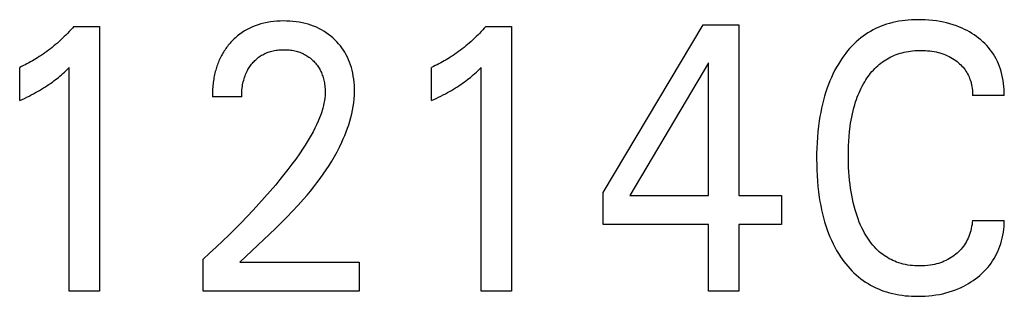
# Model space of a CAD drawing. Extents: x 0 to 594, y 0 to 420.
# Drawn here: x 157 to 165, y 278 to 280 of the extents above; entities that cross this region are included whole.
import ezdxf

# ---------------------------------------------------------------- set-up
doc = ezdxf.new("R2010")
doc.units = 0
doc.header["$LTSCALE"] = 32.67
doc.layers.add('20000_FRONT_O', color=7, linetype='CONTINUOUS')

msp = doc.modelspace()

# ---------------------------------------------------------------- linework, layer by layer
at = {"layer": '20000_FRONT_O', "color": 7, "linetype": 'CONTINUOUS'}
for p, q in [((157.6946, 280.1173), (157.8874, 280.1173)), ((157.8874, 280.1173), (157.8874, 278.1286)), ((160.7886, 280.1173), (160.9813, 280.1173)), ((160.9813, 280.1173), (160.9813, 278.1286)), ((161.6705, 278.8699), (162.4199, 280.1286)), ((162.4199, 280.1286), (162.6886, 280.1286)), ((162.6886, 280.1286), (162.6886, 278.8473)), ((162.4608, 279.8437), (161.8693, 278.8473)), ((162.4608, 278.8473), (162.4608, 279.8437)), ((157.2874, 279.5602), (157.2874, 279.8097)), ((157.6596, 278.1286), (157.6596, 279.8083)), ((160.3813, 279.5602), (160.3813, 279.8097)), ((160.7536, 278.1286), (160.7536, 279.8083)), ((158.9548, 279.5886), (158.7343, 279.5886)), ((164.6825, 279.5985), (164.444, 279.5985)), ((161.6705, 278.629), (161.6705, 278.8699)), ((161.8693, 278.8473), (162.4608, 278.8473)), ((162.6886, 278.8473), (163.0102, 278.8473)), ((163.0102, 278.8473), (163.0102, 278.629)), ((164.444, 278.6587), (164.6825, 278.6587)), ((162.4608, 278.629), (161.6705, 278.629)), ((162.4608, 278.1286), (162.4608, 278.629)), ((162.6886, 278.629), (162.6886, 278.1286)), ((163.0102, 278.629), (162.6886, 278.629)), ((158.6645, 278.1286), (158.6645, 278.3682)), ((158.9416, 278.3469), (158.986, 278.3889)), ((158.9416, 278.3469), (159.8368, 278.3469)), ((159.8368, 278.3469), (159.8368, 278.1286)), ((157.8874, 278.1286), (157.6596, 278.1286)), ((159.8368, 278.1286), (158.6645, 278.1286)), ((160.9813, 278.1286), (160.7536, 278.1286)), ((162.6886, 278.1286), (162.4608, 278.1286))]:
    msp.add_line(p, q, dxfattribs=at)
for points in [[(158.986, 278.3889), (159.0752, 278.4725), (159.1197, 278.5144), (159.1641, 278.5565), (159.2081, 278.5989), (159.2517, 278.6417), (159.2947, 278.6851), (159.3371, 278.7291), (159.3787, 278.7738), (159.4195, 278.8194), (159.4454, 278.8494), (159.4708, 278.8799), (159.4956, 278.9107), (159.52, 278.9421), (159.5437, 278.9739), (159.5668, 279.0061), (159.5892, 279.0389), (159.6108, 279.0721), (159.6317, 279.1059), (159.6517, 279.1402), (159.6708, 279.1751), (159.689, 279.2105), (159.7062, 279.2465), (159.7178, 279.2724), (159.7289, 279.2987), (159.7393, 279.3251), (159.7491, 279.3518), (159.7583, 279.3788), (159.7666, 279.4059), (159.7742, 279.4333), (159.781, 279.4608), (159.7869, 279.4884), (159.7919, 279.5162), (159.7959, 279.5441), (159.7989, 279.5721), (159.8009, 279.6002), (159.8018, 279.6283), (159.8017, 279.6514), (159.8008, 279.6745), (159.7991, 279.6976), (159.7966, 279.7206), (159.7932, 279.7435), (159.789, 279.7663), (159.7839, 279.7889), (159.7785, 279.809), (159.7724, 279.8288), (159.7656, 279.8484), (159.7579, 279.8677), (159.7495, 279.8866), (159.7402, 279.9051), (159.7301, 279.9231), (159.7194, 279.9401), (159.708, 279.9566), (159.6958, 279.9726), (159.6829, 279.988), (159.6693, 280.0029), (159.6551, 280.0172), (159.6404, 280.0308), (159.6242, 280.0446), (159.6074, 280.0575), (159.5901, 280.0698), (159.5723, 280.0812), (159.554, 280.0919), (159.5353, 280.1017), (159.5154, 280.111), (159.4952, 280.1193), (159.4746, 280.1268), (159.4537, 280.1335), (159.4325, 280.1392), (159.4112, 280.1442), (159.3876, 280.1488), (159.3639, 280.1524), (159.34, 280.1551), (159.3161, 280.157), (159.2921, 280.1581), (159.2681, 280.1584), (159.2434, 280.158), (159.2188, 280.1567), (159.1943, 280.1546), (159.1699, 280.1515), (159.1456, 280.1474), (159.1215, 280.1423), (159.0996, 280.1367), (159.0779, 280.1301), (159.0566, 280.1225), (159.0356, 280.114), (159.0151, 280.1046), (158.995, 280.0941), (158.9765, 280.0834), (158.9585, 280.0717), (158.9411, 280.0593), (158.9242, 280.0461), (158.908, 280.0322)], [(164.6825, 279.5985), (164.6826, 279.6211), (164.6818, 279.6437), (164.6802, 279.6663), (164.6777, 279.6888), (164.6744, 279.7112), (164.6702, 279.7335), (164.6652, 279.7557), (164.6592, 279.7776), (164.6531, 279.7972), (164.6463, 279.8166), (164.6387, 279.8357), (164.6303, 279.8545), (164.6212, 279.8729), (164.6114, 279.8909), (164.6008, 279.9084), (164.5894, 279.9255), (164.5771, 279.9421), (164.5641, 279.9581), (164.5504, 279.9736), (164.536, 279.9885), (164.521, 280.0029), (164.5055, 280.0166), (164.4894, 280.0297), (164.4729, 280.0422), (164.4559, 280.0541), (164.4385, 280.0653), (164.4207, 280.0759), (164.4026, 280.086), (164.3842, 280.0953), (164.3654, 280.1041), (164.3464, 280.1123), (164.3227, 280.1214), (164.2986, 280.1297), (164.2742, 280.1371), (164.2496, 280.1437), (164.2248, 280.1494), (164.1998, 280.1543), (164.1723, 280.1588), (164.1446, 280.1624), (164.1169, 280.1651), (164.089, 280.167), (164.0611, 280.1681), (164.0331, 280.1683), (164.0093, 280.1679), (163.9855, 280.1669), (163.9616, 280.1653), (163.9379, 280.1631), (163.9142, 280.1601), (163.8907, 280.1565), (163.8673, 280.152), (163.8441, 280.1468), (163.821, 280.1408), (163.7982, 280.134), (163.7773, 280.1269), (163.7567, 280.119), (163.7363, 280.1104), (163.7163, 280.1011), (163.6966, 280.0911), (163.6773, 280.0805), (163.6583, 280.0691), (163.6398, 280.057), (163.6218, 280.0443), (163.6042, 280.031), (163.5864, 280.0163), (163.5691, 280.001), (163.5525, 279.9851), (163.5363, 279.9686), (163.5208, 279.9515), (163.5058, 279.9339), (163.4913, 279.9159), (163.4774, 279.8974), (163.464, 279.8785), (163.4512, 279.8593), (163.4361, 279.8351), (163.4218, 279.8105), (163.4083, 279.7854), (163.3956, 279.76), (163.3837, 279.7342), (163.3724, 279.708), (163.3619, 279.6816), (163.3521, 279.6549), (163.342, 279.6248), (163.3327, 279.5944), (163.3243, 279.5638), (163.3165, 279.533), (163.3096, 279.5021), (163.3033, 279.4709), (163.2977, 279.4396), (163.2927, 279.4083), (163.2872, 279.3672), (163.2826, 279.3261), (163.279, 279.2848), (163.2762, 279.2435), (163.2743, 279.2022), (163.2732, 279.1608), (163.2729, 279.1194)], [(157.6946, 280.1173), (157.6829, 280.1041), (157.6711, 280.0911), (157.659, 280.0783), (157.6468, 280.0656), (157.6345, 280.0531), (157.6219, 280.0407), (157.6092, 280.0285), (157.5963, 280.0165), (157.5833, 280.0047), (157.5701, 279.993), (157.5572, 279.9819), (157.5441, 279.971), (157.5309, 279.9603), (157.5175, 279.9497), (157.504, 279.9394), (157.4904, 279.9292), (157.4766, 279.9192), (157.4626, 279.9095), (157.4486, 279.8999), (157.4343, 279.8905), (157.4215, 279.8823), (157.4085, 279.8742), (157.3955, 279.8663), (157.3823, 279.8586), (157.369, 279.8511), (157.3556, 279.8437), (157.3422, 279.8365), (157.3286, 279.8295), (157.3149, 279.8227), (157.3012, 279.8161), (157.2874, 279.8097)], [(160.7886, 280.1173), (160.7769, 280.1041), (160.765, 280.0911), (160.753, 280.0783), (160.7408, 280.0656), (160.7284, 280.0531), (160.7159, 280.0407), (160.7032, 280.0285), (160.6903, 280.0165), (160.6773, 280.0047), (160.6641, 279.993), (160.6511, 279.9819), (160.6381, 279.971), (160.6249, 279.9603), (160.6115, 279.9497), (160.598, 279.9394), (160.5843, 279.9292), (160.5705, 279.9192), (160.5566, 279.9095), (160.5425, 279.8999), (160.5283, 279.8905), (160.5155, 279.8823), (160.5025, 279.8742), (160.4894, 279.8663), (160.4763, 279.8586), (160.463, 279.8511), (160.4496, 279.8437), (160.4361, 279.8365), (160.4226, 279.8295), (160.4089, 279.8227), (160.3952, 279.8161), (160.3813, 279.8097)], [(158.908, 280.0322), (158.8982, 280.0232), (158.8886, 280.0138), (158.8814, 280.0065), (158.8743, 279.999), (158.8674, 279.9913), (158.8607, 279.9836), (158.8542, 279.9756), (158.8477, 279.9676), (158.8415, 279.9594), (158.8355, 279.951), (158.8296, 279.9426), (158.8239, 279.934), (158.8183, 279.9253), (158.813, 279.9165), (158.8078, 279.9076), (158.8029, 279.8985), (158.7979, 279.889), (158.7931, 279.8793), (158.7886, 279.8695), (158.7842, 279.8596), (158.7801, 279.8496), (158.7761, 279.8396), (158.7724, 279.8295), (158.7688, 279.8192), (158.7655, 279.809), (158.7623, 279.7986), (158.7593, 279.7883), (158.7565, 279.7778), (158.7539, 279.7673), (158.7515, 279.7568), (158.749, 279.7449), (158.7467, 279.7331), (158.7446, 279.7211), (158.7427, 279.7092), (158.741, 279.6972), (158.7395, 279.6852), (158.7382, 279.6731), (158.7371, 279.6611), (158.7362, 279.649), (158.7355, 279.6369), (158.7349, 279.6248), (158.7346, 279.6128), (158.7344, 279.6007), (158.7343, 279.5886)], [(158.9548, 279.5886), (158.9549, 279.6014), (158.9553, 279.6142), (158.956, 279.627), (158.957, 279.6398), (158.9583, 279.6525), (158.96, 279.6652), (158.962, 279.6779), (158.9644, 279.6905), (158.9668, 279.7016), (158.9696, 279.7127), (158.9726, 279.7237), (158.976, 279.7346), (158.9798, 279.7454), (158.9839, 279.7561), (158.9883, 279.7666), (158.9931, 279.7769), (158.9974, 279.7855), (159.002, 279.7938), (159.0068, 279.8021), (159.0119, 279.8101), (159.0172, 279.8181), (159.0228, 279.8258), (159.0286, 279.8334), (159.0347, 279.8408), (159.041, 279.848), (159.0472, 279.8547), (159.0537, 279.8613), (159.0604, 279.8676), (159.0673, 279.8737), (159.0744, 279.8796), (159.0816, 279.8853), (159.0891, 279.8907), (159.0967, 279.8958), (159.1045, 279.9007), (159.1124, 279.9053), (159.1205, 279.9097), (159.1287, 279.9137), (159.137, 279.9175), (159.1454, 279.921), (159.154, 279.9243), (159.1626, 279.9273), (159.1714, 279.93), (159.1802, 279.9324), (159.191, 279.935), (159.2018, 279.9372), (159.2128, 279.939), (159.2238, 279.9404), (159.2348, 279.9415), (159.2459, 279.9423), (159.257, 279.9428), (159.2681, 279.9429), (159.2789, 279.9428), (159.2897, 279.9425), (159.3004, 279.9418), (159.3112, 279.9409), (159.3219, 279.9396), (159.3326, 279.9381), (159.3432, 279.9362), (159.3538, 279.934), (159.3633, 279.9316), (159.3728, 279.929), (159.3823, 279.9261), (159.3916, 279.9229), (159.4008, 279.9194), (159.4099, 279.9156), (159.4189, 279.9115), (159.4277, 279.907), (159.4361, 279.9024), (159.4443, 279.8975), (159.4524, 279.8923), (159.4602, 279.8868), (159.4679, 279.881), (159.4754, 279.875), (159.4827, 279.8687), (159.4898, 279.8622), (159.4964, 279.8556), (159.5027, 279.8489), (159.5089, 279.842), (159.5148, 279.8348), (159.5205, 279.8275), (159.5259, 279.82), (159.5311, 279.8123), (159.536, 279.8045), (159.5406, 279.7965), (159.5452, 279.7879), (159.5494, 279.7792), (159.5533, 279.7703), (159.557, 279.7613), (159.5603, 279.7521), (159.5634, 279.7429), (159.5663, 279.7336), (159.5688, 279.7242), (159.5712, 279.7147), (159.5735, 279.704), (159.5755, 279.6932), (159.5773, 279.6824), (159.5787, 279.6715), (159.5798, 279.6606), (159.5807, 279.6497), (159.5812, 279.6388), (159.5814, 279.6279), (159.5813, 279.6169)], [(163.52, 279.3241), (163.5251, 279.3668), (163.5285, 279.3901), (163.5324, 279.4133), (163.5367, 279.4364), (163.5415, 279.4594), (163.5468, 279.4823), (163.5527, 279.5051), (163.5591, 279.5277), (163.5661, 279.5502), (163.572, 279.5677), (163.5783, 279.5851), (163.585, 279.6024), (163.5922, 279.6195), (163.5997, 279.6364), (163.6077, 279.6531), (163.6161, 279.6697), (163.625, 279.6859), (163.6343, 279.702), (163.6426, 279.7152), (163.6511, 279.7283), (163.66, 279.7411), (163.6692, 279.7537), (163.6788, 279.766), (163.6888, 279.778), (163.6991, 279.7896), (163.7098, 279.801), (163.7208, 279.812), (163.7322, 279.8225), (163.744, 279.8327), (163.7555, 279.8419), (163.7673, 279.8507), (163.7794, 279.8592), (163.7918, 279.8672), (163.8044, 279.8748), (163.8173, 279.8819), (163.8304, 279.8887), (163.8438, 279.895), (163.8573, 279.9008), (163.8711, 279.9062), (163.8849, 279.9111), (163.9001, 279.9159), (163.9154, 279.9202), (163.9309, 279.924), (163.9464, 279.9272), (163.9621, 279.93), (163.9778, 279.9323), (163.9937, 279.9342), (164.0095, 279.9356), (164.0254, 279.9365), (164.0413, 279.9371), (164.0572, 279.9373), (164.0737, 279.937), (164.0901, 279.9364), (164.1065, 279.9352), (164.1228, 279.9336), (164.139, 279.9315), (164.1552, 279.9288), (164.17, 279.9258), (164.1847, 279.9223), (164.1993, 279.9183), (164.2137, 279.9139), (164.2279, 279.9088), (164.242, 279.9033), (164.2552, 279.8974), (164.2682, 279.8911), (164.2809, 279.8842), (164.2934, 279.8769), (164.3056, 279.869), (164.3175, 279.8607), (164.3274, 279.8533), (164.337, 279.8454), (164.3464, 279.8373), (164.3554, 279.8288), (164.3641, 279.8199), (164.3724, 279.8107), (164.3803, 279.8012), (164.3878, 279.7913), (164.3946, 279.7812), (164.401, 279.7709), (164.4069, 279.7603), (164.4124, 279.7494), (164.4175, 279.7383), (164.4221, 279.727), (164.4262, 279.7155), (164.4299, 279.7039), (164.4335, 279.691), (164.4365, 279.678), (164.439, 279.6649), (164.4411, 279.6517), (164.4425, 279.6384), (164.4435, 279.6251), (164.444, 279.6118), (164.444, 279.5985)], [(157.2874, 279.5602), (157.3049, 279.5684), (157.3225, 279.5768), (157.3399, 279.5852), (157.3573, 279.5939), (157.3746, 279.6027), (157.3918, 279.6117), (157.407, 279.62), (157.4222, 279.6284), (157.4373, 279.637), (157.4522, 279.6459), (157.4671, 279.6549), (157.4817, 279.6642), (157.4946, 279.6726), (157.5074, 279.6812), (157.5201, 279.69), (157.5326, 279.699), (157.545, 279.7082), (157.5572, 279.7176), (157.5679, 279.726), (157.5785, 279.7346), (157.589, 279.7434), (157.6005, 279.7533), (157.6118, 279.7634), (157.6231, 279.7736), (157.6415, 279.7908), (157.6596, 279.8083)], [(160.3813, 279.5602), (160.3989, 279.5684), (160.4164, 279.5768), (160.4339, 279.5852), (160.4513, 279.5939), (160.4686, 279.6027), (160.4857, 279.6117), (160.501, 279.62), (160.5162, 279.6284), (160.5313, 279.637), (160.5462, 279.6459), (160.561, 279.6549), (160.5757, 279.6642), (160.5886, 279.6726), (160.6014, 279.6812), (160.6141, 279.69), (160.6266, 279.699), (160.639, 279.7082), (160.6512, 279.7176), (160.6619, 279.726), (160.6725, 279.7346), (160.6829, 279.7434), (160.6945, 279.7533), (160.7058, 279.7634), (160.7171, 279.7736), (160.7355, 279.7908), (160.7536, 279.8083)], [(159.5813, 279.6169), (159.5805, 279.598), (159.5787, 279.579), (159.5762, 279.5602), (159.5729, 279.5414), (159.5689, 279.5227), (159.5642, 279.5042), (159.559, 279.4857), (159.5532, 279.4675), (159.5468, 279.4493), (159.5401, 279.4314), (159.5291, 279.4044), (159.5172, 279.3779), (159.5046, 279.3518), (159.4912, 279.326), (159.4773, 279.3006), (159.4627, 279.2755), (159.4477, 279.2507), (159.4322, 279.2261), (159.4164, 279.2018), (159.389, 279.1612), (159.3608, 279.1211), (159.3319, 279.0816), (159.3023, 279.0426), (159.2721, 279.004), (159.2414, 278.9658), (159.2102, 278.9281), (159.169, 278.8794), (159.1271, 278.8313), (159.0846, 278.7837), (159.0414, 278.7367), (158.9968, 278.6892), (158.9516, 278.6423), (158.9058, 278.5959), (158.8595, 278.5501), (158.8116, 278.5037), (158.7631, 278.458), (158.714, 278.4128), (158.6645, 278.3682)], [(164.444, 278.6587), (164.4423, 278.6433), (164.44, 278.628), (164.4373, 278.6127), (164.4339, 278.5975), (164.4301, 278.5824), (164.4257, 278.5675), (164.4207, 278.5528), (164.4156, 278.5395), (164.4101, 278.5265), (164.4041, 278.5137), (164.3976, 278.5011), (164.3905, 278.4889), (164.383, 278.4769), (164.3749, 278.4653), (164.3665, 278.4543), (164.3575, 278.4437), (164.3481, 278.4335), (164.3383, 278.4236), (164.3281, 278.4142), (164.3176, 278.4051), (164.3066, 278.3965), (164.2948, 278.3879), (164.2826, 278.3798), (164.2702, 278.3722), (164.2574, 278.3651), (164.2444, 278.3585), (164.2311, 278.3524), (164.2171, 278.3467), (164.2029, 278.3415), (164.1885, 278.3368), (164.1739, 278.3327), (164.1592, 278.3291), (164.1444, 278.326), (164.125, 278.3227), (164.1055, 278.3202), (164.0858, 278.3185), (164.0661, 278.3175), (164.0464, 278.3171), (164.0287, 278.3174), (164.0111, 278.3182), (163.9934, 278.3196), (163.9759, 278.3215), (163.9584, 278.324), (163.941, 278.3272), (163.9237, 278.331), (163.9067, 278.3354), (163.8898, 278.3406), (163.8732, 278.3464), (163.8591, 278.352), (163.8452, 278.3582), (163.8316, 278.3648), (163.8182, 278.3719), (163.8051, 278.3795), (163.7922, 278.3876), (163.7796, 278.3961), (163.7674, 278.405), (163.7554, 278.4144), (163.7438, 278.4242), (163.7326, 278.4343), (163.7196, 278.4471), (163.707, 278.4604), (163.6951, 278.4741), (163.6836, 278.4883), (163.6726, 278.5029), (163.6621, 278.5179), (163.6521, 278.5332), (163.6425, 278.5488), (163.6334, 278.5647), (163.6247, 278.5808), (163.6137, 278.6027), (163.6034, 278.625), (163.5937, 278.6475), (163.5848, 278.6703), (163.5765, 278.6933), (163.5689, 278.7166), (163.5618, 278.74), (163.5545, 278.7668), (163.5478, 278.7937), (163.5419, 278.8208), (163.5366, 278.8481), (163.5318, 278.8754), (163.5277, 278.9029), (163.524, 278.9304), (163.5205, 278.962), (163.5176, 278.9936), (163.5153, 279.0252), (163.5135, 279.0569), (163.5123, 279.0886), (163.5116, 279.1203), (163.5115, 279.152), (163.5118, 279.1865), (163.5128, 279.221), (163.5144, 279.2554), (163.5168, 279.2898), (163.52, 279.3241)], [(163.2729, 279.1194), (163.2733, 279.0783), (163.2744, 279.0373), (163.2763, 278.9962), (163.279, 278.9552), (163.2827, 278.9142), (163.2872, 278.8734), (163.2928, 278.8326), (163.2978, 278.8015), (163.3035, 278.7705), (163.3098, 278.7397), (163.3168, 278.709), (163.3246, 278.6785), (163.3332, 278.6482), (163.3425, 278.6181), (163.3527, 278.5884), (163.3625, 278.5619), (163.3731, 278.5358), (163.3843, 278.51), (163.3964, 278.4845), (163.4092, 278.4593), (163.4228, 278.4346), (163.4372, 278.4104), (163.4524, 278.3866), (163.4652, 278.368), (163.4785, 278.3497), (163.4924, 278.3319), (163.5069, 278.3145), (163.5218, 278.2975), (163.5373, 278.2811), (163.5534, 278.2652), (163.57, 278.2499), (163.5871, 278.2353), (163.6048, 278.2212), (163.6224, 278.2083), (163.6404, 278.196), (163.6589, 278.1844), (163.6779, 278.1735), (163.6972, 278.1632), (163.7168, 278.1536), (163.7368, 278.1446), (163.7571, 278.1364), (163.7776, 278.1289), (163.7983, 278.122), (163.8212, 278.1154), (163.8442, 278.1095), (163.8675, 278.1045), (163.8909, 278.1002), (163.9144, 278.0967), (163.938, 278.0938), (163.9618, 278.0916), (163.9855, 278.0901), (164.0093, 278.0892), (164.0331, 278.0889), (164.0604, 278.0893), (164.0876, 278.0905), (164.1147, 278.0924), (164.1417, 278.0952), (164.1686, 278.0989), (164.1954, 278.1036), (164.2201, 278.1088), (164.2446, 278.1148), (164.2689, 278.1216), (164.2929, 278.1294), (164.3166, 278.138), (164.34, 278.1475), (164.3591, 278.1561), (164.3779, 278.1654), (164.3964, 278.1752), (164.4146, 278.1857), (164.4324, 278.1968), (164.4498, 278.2085), (164.4669, 278.2208), (164.4833, 278.2335), (164.4993, 278.2467), (164.5148, 278.2606), (164.5298, 278.275), (164.5442, 278.2899), (164.5579, 278.3055), (164.5711, 278.3215), (164.5835, 278.3381), (164.595, 278.3549), (164.6057, 278.3722), (164.6158, 278.39), (164.6251, 278.4082), (164.6337, 278.4267), (164.6417, 278.4455), (164.6489, 278.4647), (164.6554, 278.4841), (164.6616, 278.5054), (164.6671, 278.5269), (164.6717, 278.5487), (164.6755, 278.5705), (164.6785, 278.5925), (164.6806, 278.6146), (164.682, 278.6366), (164.6825, 278.6587)]]:
    msp.add_lwpolyline(points, dxfattribs=at)

doc.saveas('drawing.dxf')
